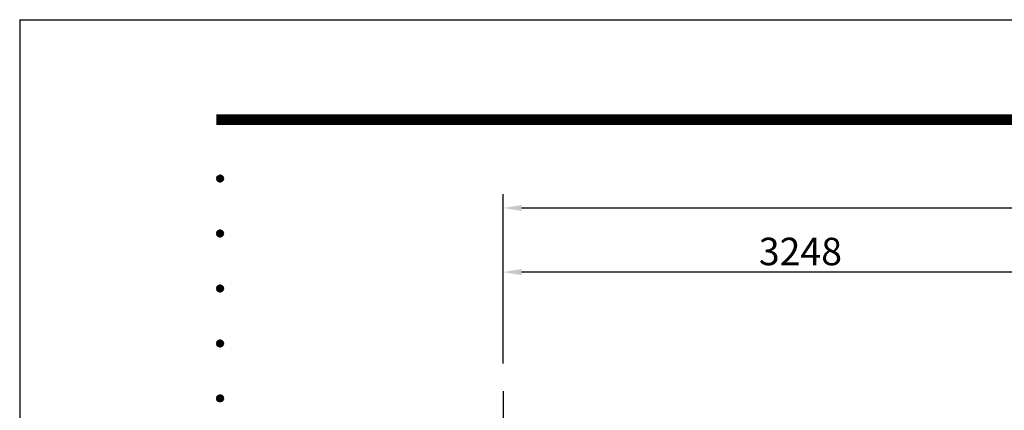
# Model space of a CAD drawing. Extents: x 0 to 21000, y 0 to 14850.
# Drawn here: x 0 to 5380, y 12717 to 14850 of the extents above; entities that cross this region are included whole.
import ezdxf
from ezdxf.enums import TextEntityAlignment as Align

# ---------------------------------------------------------------- set-up
doc = ezdxf.new("R2010")
doc.units = 0
doc.header["$LTSCALE"] = 15
doc.linetypes.add('CENTER2', pattern=[28.575, 19.05, -3.175, 3.175, -3.175])
doc.layers.get('0').update_dxf_attribs({"linetype": 'CONTINUOUS'})
doc.layers.get('DEFPOINTS').update_dxf_attribs({"linetype": 'CONTINUOUS'})
for name, color, linetype in [('P_1CENTER', 2, 'CONTINUOUS'), ('P_2DIM', 6, 'CONTINUOUS'), ('P_5DRAWFRAME', 104, 'CONTINUOUS')]:
    doc.layers.add(name, color=color, linetype=linetype)
doc.styles.add('BIGFONT', font='simplex.shx', dxfattribs={"bigfont": 'bigfont.shx'})
doc.styles.get("Standard").update_dxf_attribs({"font": 'simplex.shx', "bigfont": 'bigfont.shx'})
doc.dimstyles.new('STANDARD$0', dxfattribs={"dimtxt": 3, "dimasz": 2, "dimexe": 1.5, "dimexo": 3, "dimgap": 0.75, "dimtad": 1, "dimdec": 1, "dimdsep": 46, "dimtxsty": 'STANDARD', "dimsah": 1, "dimcen": 0, "dimclrt": 230, "dimadec": 0, "dimazin": 0, "dimtfac": 0.6, "dimtdec": 1, "dimtofl": 0, "dimtmove": 2, "dimatfit": 3, "dimfxl": 1, "dimtolj": 1, "dimarcsym": 0})

# ---------------------------------------------------------------- blocks, each defined once
blk = doc.blocks.new('DFP3')
at = {"color": 0}
for p, q in [((21.5, 286.6), (408, 286.6)), ((21.5, 286.55), (408, 286.55)), ((21.5, 286.5), (408, 286.5)), ((21.5, 286.45), (408, 286.45)), ((21.5, 286.4), (408, 286.4)), ((408, 286.35), (21.5, 286.35)), ((21.5, 286.3), (408, 286.3)), ((408, 286.25), (21.5, 286.25)), ((21.5, 286.2), (408, 286.2)), ((408, 286.15), (21.5, 286.15)), ((21.5, 286.1), (408, 286.1)), ((21.5, 286.05), (408, 286.05)), ((21.5, 286), (408, 286)), ((21.5, 285.95), (408, 285.95)), ((21.5, 285.9), (408, 285.9)), ((21.5, 285.85), (408, 285.85)), ((21.5, 285.8), (408, 285.8)), ((21.5, 285.75), (408, 285.75)), ((21.5, 285.7), (408, 285.7)), ((408, 285.65), (21.5, 285.65)), ((21.5, 285.6), (408, 285.6)), ((21.5, 279.65), (21.9, 280.05)), ((21.51, 279.73), (21.82, 280.04)), ((21.51, 279.58), (21.97, 280.04)), ((21.52, 279.53), (22.02, 280.03)), ((21.52, 279.77), (22.02, 279.27)), ((21.54, 279.48), (22.07, 280.01)), ((21.54, 279.82), (22.07, 279.29)), ((21.55, 279.84), (21.71, 280)), ((21.56, 279.43), (22.12, 279.99)), ((21.56, 279.87), (22.12, 279.31)), ((21.59, 279.39), (22.16, 279.96)), ((21.59, 279.91), (22.16, 279.34)), ((21.63, 279.94), (22.19, 279.38)), ((21.63, 279.36), (22.19, 279.92)), ((21.67, 279.98), (22.23, 279.42)), ((21.67, 279.32), (22.23, 279.88)), ((21.71, 280), (22.25, 279.46)), ((21.71, 279.3), (22.25, 279.84)), ((21.76, 280.03), (22.28, 279.51)), ((21.76, 279.27), (22.28, 279.79)), ((21.82, 280.04), (22.29, 279.57)), ((21.88, 280.05), (22.3, 279.63)), ((21.95, 280.05), (22.3, 279.7)), ((22.05, 280.02), (22.27, 279.8)), ((21.5, 279.65), (21.9, 279.25)), ((21.51, 279.72), (21.97, 279.26)), ((21.51, 279.57), (21.82, 279.26)), ((21.55, 279.46), (21.71, 279.3)), ((21.82, 279.26), (22.29, 279.73)), ((21.88, 279.25), (22.3, 279.67)), ((21.95, 279.25), (22.3, 279.6)), ((22.05, 279.28), (22.27, 279.5)), ((21.5, 273.65), (21.9, 274.05)), ((21.5, 273.65), (21.9, 273.25)), ((21.51, 273.73), (21.82, 274.04)), ((21.51, 273.58), (21.97, 274.04)), ((21.51, 273.72), (21.97, 273.26)), ((21.51, 273.57), (21.82, 273.26)), ((21.52, 273.53), (22.02, 274.03)), ((21.52, 273.77), (22.02, 273.27)), ((21.54, 273.48), (22.07, 274.01)), ((21.54, 273.82), (22.07, 273.29)), ((21.55, 273.84), (21.71, 274)), ((21.55, 273.46), (21.71, 273.3)), ((21.56, 273.43), (22.12, 273.99)), ((21.56, 273.87), (22.12, 273.31)), ((21.59, 273.39), (22.16, 273.96)), ((21.59, 273.91), (22.16, 273.34)), ((21.63, 273.94), (22.19, 273.38)), ((21.63, 273.36), (22.19, 273.92)), ((21.67, 273.98), (22.23, 273.42)), ((21.67, 273.32), (22.23, 273.88)), ((21.71, 274), (22.25, 273.46)), ((21.71, 273.3), (22.25, 273.84)), ((21.76, 274.03), (22.28, 273.51)), ((21.76, 273.27), (22.28, 273.79)), ((21.82, 274.04), (22.29, 273.57)), ((21.82, 273.26), (22.29, 273.73)), ((21.88, 274.05), (22.3, 273.63)), ((21.88, 273.25), (22.3, 273.67)), ((21.95, 274.05), (22.3, 273.7)), ((21.95, 273.25), (22.3, 273.6)), ((22.05, 274.02), (22.27, 273.8)), ((22.05, 273.28), (22.27, 273.5)), ((21.5, 267.65), (21.9, 268.05)), ((21.51, 267.73), (21.82, 268.04)), ((21.51, 267.58), (21.97, 268.04)), ((21.52, 267.53), (22.02, 268.03)), ((21.54, 267.48), (22.07, 268.01)), ((21.55, 267.84), (21.71, 268)), ((21.56, 267.43), (22.12, 267.99)), ((21.59, 267.39), (22.16, 267.96)), ((21.63, 267.94), (22.19, 267.38)), ((21.67, 267.98), (22.23, 267.42)), ((21.71, 268), (22.25, 267.46)), ((21.76, 268.03), (22.28, 267.51)), ((21.82, 268.04), (22.29, 267.57)), ((21.88, 268.05), (22.3, 267.63)), ((21.95, 268.05), (22.3, 267.7)), ((22.05, 268.02), (22.27, 267.8)), ((21.5, 267.65), (21.9, 267.25)), ((21.51, 267.72), (21.97, 267.26)), ((21.51, 267.57), (21.82, 267.26)), ((21.52, 267.77), (22.02, 267.27)), ((21.54, 267.82), (22.07, 267.29)), ((21.55, 267.46), (21.71, 267.3)), ((21.56, 267.87), (22.12, 267.31)), ((21.59, 267.91), (22.16, 267.34)), ((21.63, 267.36), (22.19, 267.92)), ((21.67, 267.32), (22.23, 267.88)), ((21.71, 267.3), (22.25, 267.84)), ((21.76, 267.27), (22.28, 267.79)), ((21.82, 267.26), (22.29, 267.73)), ((21.88, 267.25), (22.3, 267.67)), ((21.95, 267.25), (22.3, 267.6)), ((22.05, 267.28), (22.27, 267.5)), ((21.5, 261.65), (21.9, 262.05)), ((21.5, 261.65), (21.9, 261.25)), ((21.51, 261.73), (21.82, 262.04)), ((21.51, 261.58), (21.97, 262.04)), ((21.51, 261.72), (21.97, 261.26)), ((21.51, 261.57), (21.82, 261.26)), ((21.52, 261.53), (22.02, 262.03)), ((21.52, 261.77), (22.02, 261.27)), ((21.54, 261.48), (22.07, 262.01)), ((21.54, 261.82), (22.07, 261.29)), ((21.55, 261.84), (21.71, 262)), ((21.56, 261.43), (22.12, 261.99)), ((21.56, 261.87), (22.12, 261.31)), ((21.59, 261.39), (22.16, 261.96)), ((21.59, 261.91), (22.16, 261.34)), ((21.63, 261.94), (22.19, 261.38)), ((21.63, 261.36), (22.19, 261.92)), ((21.67, 261.98), (22.23, 261.42)), ((21.67, 261.32), (22.23, 261.88)), ((21.71, 262), (22.25, 261.46)), ((21.71, 261.3), (22.25, 261.84)), ((21.76, 262.03), (22.28, 261.51)), ((21.76, 261.27), (22.28, 261.79)), ((21.82, 262.04), (22.29, 261.57)), ((21.82, 261.26), (22.29, 261.73)), ((21.88, 262.05), (22.3, 261.63)), ((21.88, 261.25), (22.3, 261.67)), ((21.95, 262.05), (22.3, 261.7)), ((21.95, 261.25), (22.3, 261.6)), ((22.05, 262.02), (22.27, 261.8)), ((22.05, 261.28), (22.27, 261.5)), ((21.55, 261.46), (21.71, 261.3)), ((21.5, 255.65), (21.9, 256.05)), ((21.5, 255.65), (21.9, 255.25)), ((21.51, 255.73), (21.82, 256.04)), ((21.51, 255.58), (21.97, 256.04)), ((21.51, 255.72), (21.97, 255.26)), ((21.51, 255.57), (21.82, 255.26)), ((21.52, 255.53), (22.02, 256.03)), ((21.52, 255.77), (22.02, 255.27)), ((21.54, 255.48), (22.07, 256.01)), ((21.54, 255.82), (22.07, 255.29)), ((21.55, 255.84), (21.71, 256)), ((21.55, 255.46), (21.71, 255.3)), ((21.56, 255.43), (22.12, 255.99)), ((21.56, 255.87), (22.12, 255.31)), ((21.59, 255.39), (22.16, 255.96)), ((21.59, 255.91), (22.16, 255.34)), ((21.63, 255.94), (22.19, 255.38)), ((21.63, 255.36), (22.19, 255.92)), ((21.67, 255.98), (22.23, 255.42)), ((21.67, 255.32), (22.23, 255.88)), ((21.71, 256), (22.25, 255.46)), ((21.71, 255.3), (22.25, 255.84)), ((21.76, 256.03), (22.28, 255.51)), ((21.76, 255.27), (22.28, 255.79)), ((21.82, 256.04), (22.29, 255.57)), ((21.82, 255.26), (22.29, 255.73)), ((21.88, 256.05), (22.3, 255.63)), ((21.88, 255.25), (22.3, 255.67)), ((21.95, 256.05), (22.3, 255.7)), ((21.95, 255.25), (22.3, 255.6)), ((22.05, 256.02), (22.27, 255.8)), ((22.05, 255.28), (22.27, 255.5))]:
    blk.add_line(p, q, dxfattribs=at)
at = {"layer": 'DEFPOINTS', "color": 0}
for q in [(0, 0), (420, 297)]:
    blk.add_line((0, 297), q, dxfattribs=at)
at = {"color": 83, "ltscale": 0.5, "style": 'BIGFONT', "flags": 8}
for tag, p in [('REV04', (26.47, 27.61)), ('REV03', (26.47, 21.7)), ('REV02', (26.47, 15.58)), ('REV01', (26.47, 10.33))]:
    blk.add_attdef(tag, text='', height=2, dxfattribs=at).set_placement(p, align=Align.BOTTOM_LEFT)
for tag, p in [('REVD4', (80.98, 27.61)), ('R4D', (92.67, 27.61)), ('R4C', (101.8, 27.61)), ('R4A', (110.92, 27.61)), ('REVD3', (80.98, 21.7)), ('R3D', (92.67, 21.7)), ('R3C', (101.8, 21.7)), ('R3A', (110.92, 21.7)), ('REVD2', (80.98, 15.58)), ('R2D', (92.67, 15.58)), ('R2C', (101.8, 15.58)), ('R2A', (110.92, 15.58)), ('REVD1', (80.98, 10.33)), ('R1D', (92.67, 10.33)), ('R1C', (101.8, 10.33)), ('R1A', (110.92, 10.33))]:
    blk.add_attdef(tag, text='', height=2, dxfattribs=at).set_placement(p, align=Align.BOTTOM_CENTER)
at = {"color": 83, "style": 'BIGFONT'}
for tag, height, p in [('PROJECT1', 4, (283.38, 25.6)), ('DATE', 3, (344.68, 25.84)), ('SCALE', 3, (379.68, 25.84)), ('PROJECT2', 4, (284.2, 17.84)), ('PROJECT3', 4, (284.2, 10.57)), ('DWGNO', 3, (358.68, 10.57))]:
    blk.add_attdef(tag, text='', height=height, dxfattribs=at).set_placement(p, align=Align.BOTTOM_CENTER)
blk = doc.blocks.new('*D51')
at = {"layer": 'DEFPOINTS', "color": 0}
for p in [(2642.2, 13471.9), (5889.7, 12871.9), (2642.2, 12821.9)]:
    blk.add_point(p, dxfattribs=at)
at = {"layer": 'P_2DIM', "color": 0, "lineweight": -2}
for p, q in [((2642.2, 12971.9), (2642.2, 13546.9)), ((5889.7, 13021.9), (5889.7, 13546.9)), ((5789.7, 13471.9), (2742.2, 13471.9))]:
    blk.add_line(p, q, dxfattribs=at)
at = {"layer": 'P_2DIM', "color": 0}
for points in [[(2742.2, 13488.5), (2742.2, 13455.2), (2642.2, 13471.9)], [(5789.7, 13455.2), (5789.7, 13488.5), (5889.7, 13471.9)]]:
    blk.add_solid(points, dxfattribs=at)
at = {"layer": 'P_2DIM', "color": 230, "insert": (4265.9, 13584.4), "char_height": 150, "attachment_point": 5}
blk.add_mtext('\\A1;3248', dxfattribs=at)
blk = doc.blocks.new('*D56')
at = {"layer": 'DEFPOINTS', "color": 0}
for p in [(9137.2, 13821.9), (2642.2, 12821.9), (9137.2, 12821.9)]:
    blk.add_point(p, dxfattribs=at)
at = {"layer": 'P_2DIM', "color": 0, "lineweight": -2}
for p, q in [((2642.2, 12971.9), (2642.2, 13896.9)), ((9137.2, 12971.9), (9137.2, 13896.9)), ((2742.2, 13821.9), (9037.2, 13821.9))]:
    blk.add_line(p, q, dxfattribs=at)
at = {"layer": 'P_2DIM', "color": 0}
for points in [[(2742.2, 13838.5), (2742.2, 13805.2), (2642.2, 13821.9)], [(9037.2, 13805.2), (9037.2, 13838.5), (9137.2, 13821.9)]]:
    blk.add_solid(points, dxfattribs=at)
at = {"layer": 'P_2DIM', "color": 230, "insert": (5889.7, 13934.4), "char_height": 150, "attachment_point": 5}
blk.add_mtext('\\A1;6495', dxfattribs=at)

msp = doc.modelspace()

# ---------------------------------------------------------------- linework, layer by layer
at = {"layer": 'P_1CENTER', "linetype": 'CENTER2'}
msp.add_line((2642.178, 12821.88), (2642.178, 12121.88), dxfattribs=at)

# ---------------------------------------------------------------- block references
at = {"layer": 'P_5DRAWFRAME', "xscale": 50, "yscale": 50, "zscale": 50}
msp.add_blockref('DFP3', (0, 0), dxfattribs=at)

# ---------------------------------------------------------------- dimensions: what is measured, and where the dimension line sits
at = {"layer": 'P_2DIM'}
for base, p1, p2, override, picture, middle in [((9137.178, 13821.88), (2642.178, 12821.88), (9137.178, 12821.88), {"dimscale": 50, "dimtvp": 1}, '*D56', (5889.678, 13934.38)), ((2642.178484334, 13471.880460757), (5889.678484334, 12871.880460757), (2642.178484334, 12821.880460757), {"dimscale": 50, "dimdec": 0, "dimtvp": 1}, '*D51', (4265.928484334, 13584.380460757))]:
    dim = msp.add_linear_dim(base=base, p1=p1, p2=p2, dimstyle='STANDARD$0', override=override, dxfattribs=at)
    dim.commit()
    dim.dimension.update_dxf_attribs({"geometry": picture, "text_midpoint": middle})

doc.saveas('drawing.dxf')
